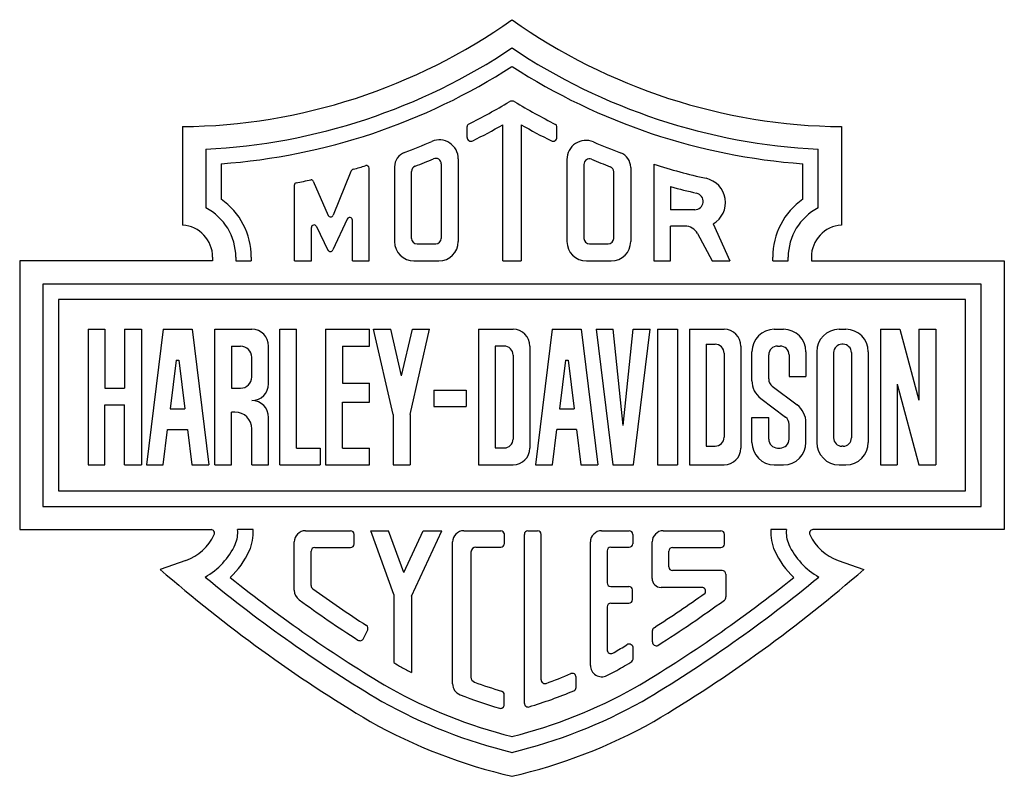
# Model space of a CAD drawing. Extents: x -2.6 to 2.6, y -2 to 1.99.
import ezdxf

# ---------------------------------------------------------------- set-up
doc = ezdxf.new("R2010")
doc.units = 0
doc.layers.add('2', color=7, linetype='CONTINUOUS')

msp = doc.modelspace()

# ---------------------------------------------------------------- linework, layer by layer
at = {"layer": '2', "color": 7, "linetype": 'CONTINUOUS', "ltscale": 0.125, "flags": 128}
for points in [[(-1.739536, 1.424006), (-1.739536, 0.904441)], [(-0.237109, 1.367501), (-0.237109, 1.424253)], [(-0.048999, 0.715138), (-0.048999, 1.433488)], [(0.048999, 1.433488), (0.048999, 0.715138)], [(0.237267, 1.36742), (0.237267, 1.424562)], [(1.739536, 1.424006), (1.739536, 0.904441)], [(-1.617039, 1.305121), (-1.617039, 0.995092)], [(1.617039, 0.995092), (1.617039, 1.305121)], [(-0.283649, 1.25398), (-0.283649, 0.817871)], [(0.290124, 1.251207), (0.290124, 0.817871)], [(-1.535374, 1.228273), (-1.535374, 1.04094)], [(-0.754974, 0.715138), (-0.754974, 1.205355)], [(-0.620316, 1.211536), (-0.620316, 0.817871)], [(-0.373481, 1.227615), (-0.373481, 0.834197)], [(0.379955, 1.224902), (0.379955, 0.834197)], [(0.626791, 1.209105), (0.626791, 0.817871)], [(0.748785, 1.225406), (0.748785, 0.715138)], [(1.535374, 1.04094), (1.535374, 1.228273)], [(-0.851223, 1.186689), (-0.943893, 0.956285)], [(-0.530485, 0.834197), (-0.530485, 1.18794)], [(0.53696, 0.834197), (0.53696, 1.185453)], [(-1.149128, 0.715138), (-1.149128, 1.116804)], [(-1.049318, 1.137052), (-0.970034, 0.955891)], [(0.837667, 1.107661), (0.837667, 0.985299)], [(-0.870029, 0.936557), (-0.946152, 0.773101)], [(0.964993, 0.985299), (0.837667, 0.985299)], [(-1.059119, 0.715138), (-1.059119, 0.890863)], [(-1.032188, 0.897068), (-0.971758, 0.772883)], [(-0.842993, 0.715138), (-0.842993, 0.93057)], [(0.913266, 0.899253), (0.837667, 0.899253)], [(0.837667, 0.715138), (0.837667, 0.899253)], [(1.062584, 0.910673), (1.150737, 0.715138)], [(0.979908, 0.859381), (1.057305, 0.715138)], [(-0.501258, 0.80497), (-0.402708, 0.80497)], [(0.409182, 0.80497), (0.507732, 0.80497)], [(-1.580784, 0.735245), (-1.580784, 0.715074)], [(-1.458287, 0.735245), (-1.458287, 0.715074)], [(-1.376622, 0.735245), (-1.376622, 0.715074)], [(1.376622, 0.715074), (1.376622, 0.735245)], [(1.458287, 0.715074), (1.458287, 0.735245)], [(1.580784, 0.735245), (1.580784, 0.715074)], [(-2.599454, 0.715074), (-2.599454, -0.702817)], [(-1.580784, 0.715074), (-2.599454, 0.715074)], [(-1.458287, 0.715074), (-1.376622, 0.715074)], [(-1.149128, 0.715138), (-1.059119, 0.715138)], [(-0.842993, 0.715138), (-0.754974, 0.715138)], [(-0.517584, 0.715138), (-0.386382, 0.715138)], [(-0.048999, 0.715138), (0.048999, 0.715138)], [(0.392856, 0.715138), (0.524058, 0.715138)], [(0.748785, 0.715138), (0.837667, 0.715138)], [(1.057305, 0.715138), (1.150737, 0.715138)], [(1.376622, 0.715074), (1.458287, 0.715074)], [(1.580784, 0.715074), (2.599454, 0.715074)], [(2.599454, 0.715074), (2.599454, -0.702817)], [(-2.476957, 0.592577), (-2.476957, -0.580319)], [(2.476957, 0.592577), (-2.476957, 0.592577)], [(2.476957, -0.580319), (2.476957, 0.592577)], [(-2.395292, 0.510912), (-2.395292, -0.498655)], [(2.395292, 0.510912), (-2.395292, 0.510912)], [(2.395292, -0.498655), (2.395292, 0.510912)], [(-2.238425, 0.354473), (-2.14956, 0.354473)], [(-2.238425, 0.354473), (-2.238425, -0.361063)], [(-2.14956, 0.354473), (-2.14956, 0.044261)], [(-2.045895, 0.354473), (-1.95703, 0.354473)], [(-2.045895, 0.354473), (-2.045895, 0.044261)], [(-1.95703, 0.354473), (-1.95703, -0.361063)], [(-1.842758, 0.354473), (-1.930615, -0.361063)], [(-1.842758, 0.354473), (-1.689432, 0.354473)], [(-1.689432, 0.354473), (-1.601575, -0.361063)], [(-1.569324, 0.354473), (-1.37386, 0.354473)], [(-1.569324, -0.361063), (-1.569324, 0.354473)], [(-1.225908, 0.354473), (-1.137043, 0.354473)], [(-1.225908, -0.361063), (-1.225908, 0.354473)], [(-1.137043, -0.272213), (-1.137043, 0.354473)], [(-0.984145, 0.354473), (-0.75316, 0.354473)], [(-0.984145, 0.354473), (-0.984145, -0.361063)], [(-0.75316, 0.265608), (-0.75316, 0.354473)], [(-0.730662, 0.354473), (-0.639459, 0.354473)], [(-0.62702, -0.094451), (-0.730662, 0.354473)], [(-0.582705, 0.108644), (-0.639459, 0.354473)], [(-0.582705, 0.108644), (-0.525951, 0.354473)], [(-0.538391, -0.094451), (-0.434749, 0.354473)], [(-0.525951, 0.354473), (-0.434749, 0.354473)], [(-0.17724, 0.354473), (0.005686, 0.354473)], [(-0.17724, 0.354473), (-0.17724, -0.361063)], [(0.212071, 0.354473), (0.124214, -0.361063)], [(0.212071, 0.354473), (0.365397, 0.354473)], [(0.365397, 0.354473), (0.453257, -0.361063)], [(0.444216, 0.354473), (0.533749, 0.354473)], [(0.444216, 0.354473), (0.532073, -0.361063)], [(0.587141, -0.153521), (0.533749, 0.354473)], [(0.587141, -0.153521), (0.640534, 0.354473)], [(0.640534, 0.354473), (0.730066, 0.354473)], [(0.642209, -0.361063), (0.730066, 0.354473)], [(0.768018, 0.354473), (0.872996, 0.354473)], [(0.768018, 0.354473), (0.768018, -0.361063)], [(0.872996, 0.354473), (0.872996, -0.361063)], [(0.936862, 0.354473), (1.119788, 0.354473)], [(0.936862, 0.354473), (0.936862, -0.361063)], [(1.385047, 0.354473), (1.433903, 0.354473)], [(1.727522, 0.354473), (1.762956, 0.354473)], [(1.945413, 0.354473), (2.048355, 0.354473)], [(1.945413, 0.354473), (1.945413, -0.361063)], [(2.048355, 0.354473), (2.148983, -0.019262)], [(2.148983, 0.354473), (2.237849, 0.354473)], [(2.148983, 0.354473), (2.148983, -0.019262)], [(2.237849, 0.354473), (2.237849, -0.361063)], [(-1.480459, 0.265608), (-1.432945, 0.265608)], [(-1.480459, 0.265608), (-1.480459, 0.043451)], [(-1.284994, 0.067086), (-1.284994, 0.265608)], [(-0.89528, 0.265608), (-0.75316, 0.265608)], [(-0.89528, 0.265608), (-0.89528, 0.070861)], [(-0.041587, 0.26561), (-0.088377, 0.26561)], [(-0.088377, 0.26561), (-0.088377, -0.271701)], [(0.094551, 0.265608), (0.094551, -0.272198)], [(1.025741, 0.275317), (1.072519, 0.275317)], [(1.025741, 0.275317), (1.025741, -0.262489)], [(1.208654, 0.265608), (1.208654, -0.272198)], [(1.402752, 0.266177), (1.415696, 0.266177)], [(1.748314, 0.275317), (1.742175, 0.275317)], [(0.005682, 0.218342), (0.005682, -0.224927)], [(1.119787, 0.228048), (1.119787, -0.215221)], [(1.266876, 0.083078), (1.266876, 0.236302)], [(1.355484, 0.092198), (1.355484, 0.218908)], [(1.462965, 0.218908), (1.462965, 0.105586)], [(1.552075, 0.236302), (1.552075, 0.105586)], [(1.60935, 0.236302), (1.60935, -0.242891)], [(1.698215, 0.231357), (1.698215, -0.21853)], [(1.792274, 0.231357), (1.792274, -0.21853)], [(1.881128, 0.236302), (1.881128, -0.242891)], [(-1.773163, 0.192099), (-1.804809, -0.065641)], [(-1.773163, 0.192099), (-1.759028, 0.192099)], [(-1.759028, 0.192099), (-1.727381, -0.065641)], [(-1.37386, 0.102537), (-1.37386, 0.206522)], [(0.281666, 0.192129), (0.250025, -0.065611)], [(0.281666, 0.192129), (0.295801, 0.192129)], [(0.295801, 0.192129), (0.327448, -0.065611)], [(1.462965, 0.105586), (1.552075, 0.105586)], [(-0.89528, 0.070861), (-0.75316, 0.070861)], [(-0.75316, -0.030182), (-0.75316, 0.070861)], [(1.374265, 0.054477), (1.50512, -0.044345)], [(2.034279, 0.064953), (2.034279, -0.361063)], [(2.034279, 0.064953), (2.148983, -0.361063)], [(-2.14956, 0.044261), (-2.045895, 0.044261)], [(-1.480459, 0.043451), (-1.432945, 0.043451)], [(-0.413552, 0.032823), (-0.413552, -0.052512)], [(-0.413552, 0.032823), (-0.242881, 0.032823)], [(-0.242881, 0.032823), (-0.242881, -0.052512)], [(-2.14956, -0.361063), (-2.14956, -0.044688)], [(-2.14956, -0.044688), (-2.045895, -0.044688)], [(-2.045895, -0.361063), (-2.045895, -0.044688)], [(-0.895276, -0.272213), (-0.895276, -0.030182)], [(-0.895276, -0.030182), (-0.75316, -0.030182)], [(1.31383, -0.011223), (1.444183, -0.109667)], [(-1.804809, -0.065641), (-1.727381, -0.065641)], [(-1.480459, -0.361063), (-1.480459, -0.082283)], [(-1.462725, -0.082283), (-1.480459, -0.082283)], [(-0.62702, -0.094451), (-0.62702, -0.361063)], [(-0.538391, -0.094451), (-0.538391, -0.361063)], [(-0.413552, -0.052512), (-0.242881, -0.052512)], [(0.250025, -0.065611), (0.327448, -0.065611)], [(-1.284994, -0.361063), (-1.284994, -0.110644)], [(1.266876, -0.242891), (1.266876, -0.111622)], [(1.266876, -0.111622), (1.355484, -0.111622)], [(1.355484, -0.224944), (1.355484, -0.111622)], [(1.462965, -0.224944), (1.462965, -0.147387)], [(1.552075, -0.242891), (1.552075, -0.138647)], [(-1.841082, -0.361063), (-1.818257, -0.175166)], [(-1.818257, -0.175166), (-1.713933, -0.175166)], [(-1.713933, -0.175166), (-1.691108, -0.361063)], [(-1.37386, -0.361063), (-1.37386, -0.171148)], [(0.213754, -0.361063), (0.236575, -0.175166)], [(0.3409, -0.175166), (0.236575, -0.175166)], [(0.3409, -0.175166), (0.363725, -0.361063)], [(-1.137043, -0.272213), (-1.012507, -0.272213)], [(-1.012507, -0.272213), (-1.012507, -0.361063)], [(-0.895276, -0.272213), (-0.75316, -0.272213)], [(-0.75316, -0.361063), (-0.75316, -0.272213)], [(-0.088377, -0.271701), (-0.041092, -0.271701)], [(1.025741, -0.262489), (1.072519, -0.262489)], [(1.402752, -0.272213), (1.415696, -0.272213)], [(1.748314, -0.262489), (1.742175, -0.262489)], [(-2.238425, -0.361063), (-2.14956, -0.361063)], [(-2.045895, -0.361063), (-1.95703, -0.361063)], [(-1.930615, -0.361063), (-1.841082, -0.361063)], [(-1.691108, -0.361063), (-1.601575, -0.361063)], [(-1.569324, -0.361063), (-1.480459, -0.361063)], [(-1.37386, -0.361063), (-1.284994, -0.361063)], [(-1.225908, -0.361063), (-1.012507, -0.361063)], [(-0.984145, -0.361063), (-0.75316, -0.361063)], [(-0.62702, -0.361063), (-0.538391, -0.361063)], [(-0.17724, -0.361063), (0.005686, -0.361063)], [(0.124214, -0.361063), (0.213754, -0.361063)], [(0.363725, -0.361063), (0.453257, -0.361063)], [(0.532073, -0.361063), (0.642209, -0.361063)], [(0.768018, -0.361063), (0.872996, -0.361063)], [(0.936862, -0.361063), (1.119789, -0.361063)], [(1.385047, -0.361063), (1.433903, -0.361063)], [(1.727522, -0.361063), (1.762956, -0.361063)], [(1.945413, -0.361063), (2.034279, -0.361063)], [(2.148983, -0.361063), (2.237849, -0.361063)], [(-2.395292, -0.498655), (2.395292, -0.498655)], [(-2.476957, -0.580319), (2.476957, -0.580319)], [(-2.599454, -0.702817), (-1.589272, -0.702817)], [(-1.367279, -0.702817), (-1.449397, -0.702817)], [(-1.090694, -0.70894), (-0.852369, -0.70894)], [(-0.746112, -0.70894), (-0.651543, -0.70894)], [(-0.62357, -1.045621), (-0.746112, -0.70894)], [(-0.571252, -0.929539), (-0.651543, -0.70894)], [(-0.571252, -0.929539), (-0.468385, -0.70894)], [(-0.531386, -1.054319), (-0.370333, -0.70894)], [(-0.468385, -0.70894), (-0.370333, -0.70894)], [(-0.254547, -0.70894), (-0.059091, -0.70894)], [(-0.040311, -0.776712), (-0.040311, -0.725662)], [(0.084299, -0.70894), (0.135327, -0.70894)], [(0.473071, -0.70894), (0.618815, -0.70894)], [(0.798927, -0.70894), (1.103155, -0.70894)], [(1.449397, -0.702817), (1.367279, -0.702817)], [(2.599454, -0.702817), (1.589272, -0.702817)], [(-1.14978, -1.022578), (-1.14978, -0.768026)], [(-0.833461, -0.778613), (-0.833461, -0.727848)], [(-0.313633, -1.517071), (-0.313633, -0.768026)], [(0.065392, -1.619861), (0.065392, -0.727848)], [(0.154234, -1.496576), (0.154234, -0.727848)], [(0.413985, -1.419476), (0.413985, -0.768026)], [(0.637723, -0.727848), (0.637723, -0.777201)], [(0.739841, -0.960598), (0.739841, -0.768026)], [(1.122063, -0.778898), (1.122063, -0.727848)], [(-1.060703, -0.997654), (-1.060703, -0.816428)], [(-1.041796, -0.797521), (-0.852369, -0.797521)], [(-0.216496, -0.821766), (-0.216496, -1.481585)], [(-0.190349, -0.79562), (-0.059218, -0.79562)], [(0.502141, -0.81503), (0.502265, -0.983742)], [(0.521048, -0.796108), (0.618815, -0.796108)], [(0.828707, -0.900093), (0.828707, -0.816713)], [(0.847615, -0.797805), (1.103155, -0.797805)], [(-1.722643, -0.865589), (-1.857687, -0.912867)], [(1.722643, -0.865589), (1.857687, -0.912867)], [(1.110147, -0.919001), (0.847615, -0.919001)], [(1.129054, -0.937908), (1.129054, -1.058356)], [(0.521172, -1.002635), (0.617413, -1.002635)], [(0.636321, -1.072593), (0.636321, -1.021543)], [(1.001617, -1.007867), (0.78711, -1.007867)], [(-0.62357, -1.045621), (-0.62357, -1.405069)], [(-0.531386, -1.054319), (-0.531386, -1.457271)], [(0.521265, -1.091501), (0.617413, -1.091501)], [(0.502358, -1.110422), (0.502525, -1.337359)], [(-0.783384, -1.276976), (-0.762018, -1.231572)], [(0.741833, -1.296042), (0.741833, -1.235527)], [(0.640321, -1.379354), (0.640321, -1.329366)], [(0.338344, -1.53659), (0.338389, -1.481601)], [(-0.040886, -1.626392), (-0.041169, -1.574066)]]:
    msp.add_lwpolyline(points, dxfattribs=at)
at = {"layer": '2', "color": 7, "linetype": 'CONTINUOUS', "ltscale": 0.125}
for centre, radius, start, end in [((-1.772354, 4.48749), 3.06366, 270.613762, 305.345721), ((1.772354, 4.48749), 3.06366, 234.654279, 269.386238), ((-1.772354, 4.48749), 3.186157, 272.794094, 303.798024), ((1.772354, 4.48749), 3.186157, 236.201976, 267.205906), ((-1.772354, 4.48749), 3.267822, 274.158694, 302.844816), ((1.772354, 4.48749), 3.267822, 237.155184, 265.841306), ((-1.772354, 4.48749), 3.418902, 296.823325, 300.945384), ((0, 1.531419), 0.027777, 59.054611, 120.945389), ((1.772354, 4.48749), 3.418902, 239.054616, 243.186123), ((-0.223436, 1.424253), 0.013673, 116.82333, 180), ((-1.772354, 4.48749), 3.506691, 296.500913, 299.435772), ((1.772354, 4.48749), 3.506691, 240.564228, 243.502024), ((0.224226, 1.424562), 0.013041, 0, 63.186129), ((-0.383794, 1.25398), 0.100145, 0, 113.240038), ((-0.216723, 1.367501), 0.020386, 180, 296.500915), ((0.216882, 1.36742), 0.020385, 243.502021, 360), ((-1.772354, 4.48749), 3.418902, 290.635811, 293.240038), ((0.390269, 1.251207), 0.100145, 66.874638, 180), ((1.772354, 4.48749), 3.418902, 246.874638, 249.477386), ((-0.538666, 1.211536), 0.08165, 110.635809, 180), ((-1.772354, 4.48749), 3.506691, 291.068333, 292.789851), ((-0.402708, 1.227615), 0.029227, 0, 112.78985), ((0.409182, 1.224902), 0.029227, 67.323905, 180), ((1.772354, 4.48749), 3.506691, 247.323899, 249.044053), ((0.545141, 1.209105), 0.08165, 0, 69.477387), ((-0.832116, 1.179004), 0.020594, 105.8646, 158.089502), ((-1.772354, 4.48749), 3.418902, 285.864598, 287.009028), ((-0.768339, 1.205355), 0.013365, 0, 107.009028), ((-0.501258, 1.18794), 0.029227, 111.068331, 180), ((0.507732, 1.185453), 0.029227, 0, 69.044052), ((1.772354, 4.48749), 3.418902, 252.579317, 257.365113), ((0.995841, 1.023482), 0.131074, 300.610574, 77.365113), ((-1.138209, 1.116804), 0.010919, 100.654829, 180), ((-1.772354, 4.48749), 3.418902, 280.654814, 282.000493), ((-1.059243, 1.132709), 0.010834, 23.636177, 102.000491), ((1.772354, 4.48749), 3.506691, 254.541294, 256.858001), ((-1.750323, 0.735245), 0.373702, 0, 54.887064), ((0.964993, 1.029549), 0.04425, 270, 76.858), ((1.750323, 0.735245), 0.373702, 125.112936, 180), ((-1.750323, 0.735245), 0.292037, 0, 62.84517), ((1.750323, 0.735245), 0.292037, 117.15483, 180), ((-0.957046, 0.961575), 0.014177, 203.636164, 338.089511), ((-0.857174, 0.93057), 0.014181, 0, 155.027942), ((-1.750323, 0.735245), 0.16954, 0, 86.351945), ((-1.044939, 0.890863), 0.014181, 25.947835, 180), ((0.913266, 0.823623), 0.07563, 28.216836, 90), ((1.750323, 0.735245), 0.16954, 93.648055, 180), ((-0.501258, 0.834197), 0.029227, 180, 270), ((-0.402708, 0.834197), 0.029227, 270, 0), ((0.409182, 0.834197), 0.029227, 180, 270), ((0.507732, 0.834197), 0.029227, 270, 0), ((-0.517584, 0.817871), 0.102733, 180, 270), ((-0.386382, 0.817871), 0.102733, 270, 0), ((0.392856, 0.817871), 0.102733, 180, 270), ((0.524058, 0.817871), 0.102733, 270, 0), ((-0.959007, 0.779087), 0.014181, 205.947842, 335.027942), ((-1.37386, 0.265608), 0.088865, 0, 90), ((0.005686, 0.265608), 0.088865, 0, 90), ((1.119788, 0.265608), 0.088865, 0, 90), ((1.385047, 0.236302), 0.118172, 90, 180), ((1.433903, 0.236302), 0.118172, 0, 90), ((1.727522, 0.236302), 0.118172, 90, 180), ((1.762956, 0.236302), 0.118172, 0, 90), ((-1.432945, 0.206522), 0.059086, 0, 90), ((-0.041587, 0.218342), 0.047269, 0, 90), ((1.072519, 0.228048), 0.047269, 0, 90), ((1.402752, 0.218908), 0.047269, 90, 180), ((1.415696, 0.218908), 0.047269, 0, 90), ((1.742175, 0.231357), 0.04396, 90, 180), ((1.748314, 0.231357), 0.04396, 0, 90), ((-1.432945, 0.102537), 0.059086, 270, 0), ((-1.37386, 0.067086), 0.088865, 270, 0), ((1.385047, 0.083078), 0.118172, 180, 232.939563), ((1.402752, 0.092198), 0.047269, 180, 232.939567), ((-1.37386, -0.110644), 0.088865, 0, 90), ((1.433903, -0.138647), 0.118172, 0, 52.939563), ((-1.462725, -0.171148), 0.088865, 0, 90), ((1.415696, -0.147387), 0.047269, 0, 52.939564), ((-0.041092, -0.224927), 0.046774, 270, 0), ((1.072519, -0.215221), 0.047269, 270, 0), ((1.385047, -0.242891), 0.118172, 180, 270), ((1.402752, -0.224944), 0.047269, 180, 270), ((1.415696, -0.224944), 0.047269, 270, 0), ((1.433903, -0.242891), 0.118172, 270, 0), ((1.727522, -0.242891), 0.118172, 180, 270), ((1.742175, -0.21853), 0.04396, 180, 270), ((1.748314, -0.21853), 0.04396, 270, 0), ((1.762956, -0.242891), 0.118172, 270, 0), ((0.005686, -0.272198), 0.088865, 270, 0), ((1.119789, -0.272198), 0.088865, 270, 0), ((-1.589272, -0.721426), 0.01861, 335.145432, 90), ((-1.589272, -0.721426), 0.141107, 335.145431, 7.578473), ((-1.589272, -0.721426), 0.222772, 335.14543, 4.791917), ((-1.090694, -0.768026), 0.059086, 90, 180), ((-0.852369, -0.727848), 0.018907, 0, 90), ((-0.254547, -0.768026), 0.059086, 90, 180), ((-0.059091, -0.727848), 0.018907, 6.637995, 90), ((0.084299, -0.727848), 0.018907, 90, 180), ((0.135327, -0.727848), 0.018907, 0, 90), ((0.473071, -0.768026), 0.059086, 90, 180), ((0.618815, -0.727848), 0.018907, 0, 90), ((0.798927, -0.768026), 0.059086, 90, 180), ((1.103155, -0.727848), 0.018907, 0, 90), ((1.589272, -0.721426), 0.222772, 175.208083, 204.85457), ((1.589272, -0.721426), 0.141107, 172.421527, 204.854569), ((1.589272, -0.721426), 0.01861, 90, 204.854568), ((-1.808697, -0.619784), 0.260434, 289.294819, 335.14543), ((-0.852369, -0.778613), 0.018907, 270, 0), ((-0.059218, -0.776712), 0.018907, 270, 0), ((0.618815, -0.777201), 0.018907, 270, 0), ((1.103155, -0.778898), 0.018907, 270, 0), ((1.808697, -0.619784), 0.260434, 204.85457, 250.705181), ((-1.808697, -0.619784), 0.382931, 299.452024, 335.14543), ((-1.808697, -0.619784), 0.464596, 313.691854, 335.14543), ((-1.041796, -0.816428), 0.018907, 90, 180), ((-0.190349, -0.821766), 0.026146, 90, 180), ((0.521048, -0.815016), 0.018907, 90, 180.042107), ((0.847615, -0.816713), 0.018907, 90, 180), ((1.808697, -0.619784), 0.464596, 204.85457, 226.308146), ((1.808697, -0.619784), 0.382931, 204.85457, 240.547976), ((3.174549, 4.870882), 7.666496, 228.974622, 239.217945), ((-3.174549, 4.870882), 7.666496, 300.782055, 311.025378), ((0.847615, -0.900093), 0.018907, 180, 270), ((1.110147, -0.937908), 0.018907, 0, 90), ((3.174549, 4.870882), 7.543999, 230.535537, 239.204574), ((3.174549, 4.870882), 7.462334, 231.333991, 239.195308), ((0.521172, -0.983728), 0.018907, 180.042107, 270), ((-3.174549, 4.870882), 7.462334, 300.804692, 308.666009), ((-3.174549, 4.870882), 7.543999, 300.795426, 309.464463), ((0.78711, -0.960598), 0.047269, 180, 270), ((-1.086591, -1.022578), 0.063189, 180, 234.131996), ((-1.038747, -0.997654), 0.021956, 180, 234.323673), ((3.174549, 4.870882), 7.246331, 234.323667, 237.033419), ((0.617413, -1.021543), 0.018907, 0, 90), ((-3.174549, 4.870882), 7.246331, 302.790945, 305.36581), ((1.001617, -1.028392), 0.020525, 331.113319, 90), ((3.174549, 4.870882), 7.335754, 234.131994, 237.062337), ((0.521265, -1.110408), 0.018907, 90, 180.042107), ((0.617413, -1.072593), 0.018907, 270, 0), ((-3.174549, 4.870882), 7.335754, 302.533377, 305.853048), ((1.105969, -1.058356), 0.023085, 314.198434, 0), ((-0.778379, -1.223873), 0.018082, 334.799337, 57.033414), ((0.759397, -1.235527), 0.017564, 122.790955, 180), ((-0.802566, -1.267949), 0.021199, 237.062337, 334.79934), ((0.76164, -1.296042), 0.019808, 180, 296.736188), ((0.522799, -1.337344), 0.020274, 180.042107, 298.83321), ((-0.651975, 0.796629), 2.456242, 298.833217, 299.010136), ((-3.174549, 4.870882), 7.246331, 300.830681, 301.455232), ((0.618307, -1.329366), 0.022014, 0, 121.455235), ((-3.174549, 4.870882), 7.335754, 300.819649, 301.213149), ((0.612689, -1.379354), 0.027632, 301.213151, 0), ((3.174549, 4.870882), 7.335754, 238.818253, 239.180351), ((0.651975, 0.796629), 2.545664, 240.957698, 242.29927), ((0.473933, -1.419476), 0.059947, 180, 296.933162), ((-0.651975, 0.796629), 2.545664, 296.93316, 299.042302), ((-0.188589, -1.481585), 0.027907, 180, 249.748099), ((0.173293, -1.496576), 0.019059, 180, 289.792553), ((-0.651975, 0.796629), 2.456242, 289.792554, 293.070408), ((0.318376, -1.481585), 0.020014, 359.953055, 113.070399), ((0.651975, 0.796629), 2.672245, 240.915269, 255.878428), ((-0.251989, -1.517071), 0.061644, 180, 248.65939), ((0.651975, 0.796629), 2.456242, 249.748103, 253.274338), ((-0.060457, -1.57417), 0.019288, 0.309154, 73.274331), ((-0.651975, 0.796629), 2.672245, 284.121572, 299.084731), ((-0.651975, 0.796629), 2.545664, 286.955197, 292.624101), ((0.320396, -1.536576), 0.017948, 292.624097, 359.953048), ((0.651975, 0.796629), 2.75391, 240.889642, 256.305485), ((0.651975, 0.796629), 2.545664, 248.659388, 253.609129), ((-0.651975, 0.796629), 2.75391, 283.694515, 299.110358), ((-0.060771, -1.6265), 0.019885, 253.609138, 0.309154), ((0.084755, -1.619861), 0.019363, 180, 286.955193), ((0.651975, 0.796629), 2.876407, 240.853513, 256.899318), ((-0.651975, 0.796629), 2.876407, 283.100682, 299.146487)]:
    msp.add_arc(centre, radius, start, end, dxfattribs=at)

doc.saveas('drawing.dxf')
